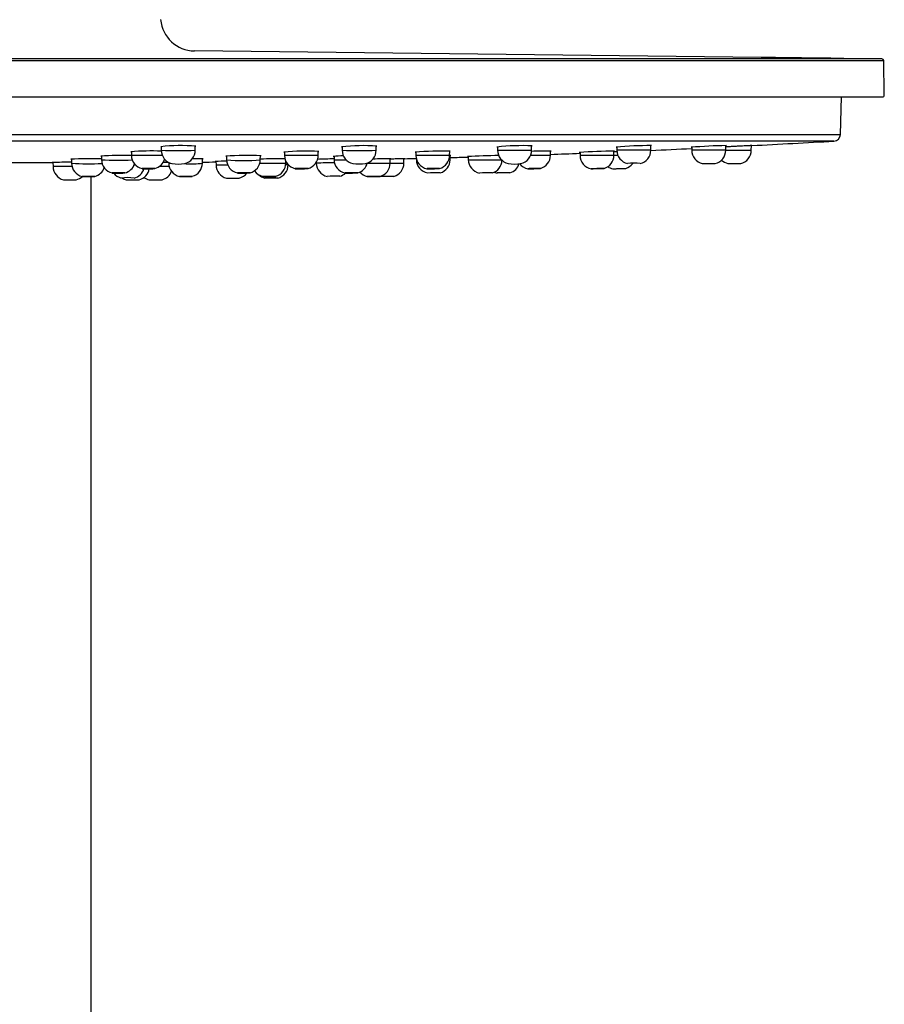
# Model space of a CAD drawing. Units: millimetres. Extents: x -18 to 873, y -18 to 2071.
# Drawn here: x 115 to 216, y 1846 to 1961 of the extents above; entities that cross this region are included whole.
import ezdxf

# ---------------------------------------------------------------- set-up
doc = ezdxf.new("R2010")
doc.units = ezdxf.units.MM
doc.layers.add('Default', color=7, linetype='Continuous')
doc.layers.add('DV1_Default', color=7, linetype='Continuous')

# ---------------------------------------------------------------- blocks, each defined once
blk = doc.blocks.new('SE')
at = {"layer": 'DV1_Default', "color": 7}
for p, q in [((216.07, 1956.5), (6.62, 1956.5)), ((201.98, 1956.67), (135.87, 1957.43)), ((216.07, 1956.5), (211.61, 1956.56)), ((6.42, 1956.31), (216.27, 1956.31)), ((216.34, 1952.27), (216.27, 1956.31)), ((6.55, 1952.07), (216.14, 1952.07)), ((211.22, 1947.7), (211.34, 1952.07)), ((111.35, 1947.7), (211.22, 1947.7)), ((210.47, 1946.92), (111.35, 1946.92)), ((132, 1946.29), (132.01, 1945.85)), ((135.98, 1945.85), (135.98, 1946.34)), ((153.11, 1946.27), (153.11, 1945.85)), ((157.08, 1945.85), (157.09, 1946.37)), ((171.23, 1946.24), (171.23, 1945.85)), ((175.2, 1945.85), (175.21, 1946.38)), ((185.13, 1946.22), (185.14, 1945.85)), ((189.11, 1945.85), (189.11, 1946.39)), ((193.88, 1946.21), (193.88, 1945.85)), ((197.85, 1945.85), (197.86, 1946.4)), ((200.83, 1945.85), (200.84, 1946.39)), ((125.03, 1945.19), (125.04, 1944.75)), ((128.52, 1945.68), (128.53, 1945.25)), ((132.13, 1945.25), (128.53, 1945.25)), ((139.63, 1945.17), (139.63, 1944.75)), ((143.56, 1944.74), (143.57, 1945.23)), ((146.37, 1945.66), (146.38, 1945.25)), ((150.32, 1945.25), (146.38, 1945.25)), ((150.32, 1945.25), (150.32, 1945.74)), ((152.16, 1945.16), (152.16, 1944.75)), ((161.7, 1945.64), (161.7, 1945.25)), ((165.64, 1945.25), (161.7, 1945.25)), ((165.64, 1945.25), (165.65, 1945.75)), ((165.71, 1944.74), (165.71, 1945.25)), ((167.81, 1945.13), (167.82, 1944.75)), ((177.4, 1945.25), (175.08, 1945.25)), ((177.4, 1945.25), (177.41, 1945.76)), ((180.85, 1945.61), (180.85, 1945.25)), ((184.8, 1945.25), (180.85, 1945.25)), ((184.8, 1945.25), (184.8, 1945.76)), ((185.26, 1945.25), (184.8, 1945.25)), ((113.31, 1944.42), (119.38, 1944.42)), ((119.38, 1944.43), (119.39, 1943.95)), ((121.6, 1943.95), (119.39, 1943.95)), ((121.54, 1944.82), (121.55, 1944.35)), ((132.94, 1943.95), (131.77, 1943.95)), ((132.88, 1944.44), (132.88, 1944.35)), ((136.81, 1944.35), (136.81, 1944.85)), ((138.39, 1944.55), (138.4, 1944.14)), ((146.81, 1944.14), (146.53, 1944.14)), ((146.54, 1944.34), (146.55, 1944.55)), ((146.81, 1944.14), (146.81, 1944.17)), ((150.09, 1944.44), (150.09, 1944.35)), ((158.71, 1944.34), (158.71, 1944.86)), ((160.31, 1944.34), (160.31, 1944.86)), ((161.77, 1944.79), (161.77, 1944.75)), ((123.85, 1788.47), (123.85, 1942.8)), ((145.59, 1942.61), (144.09, 1942.61)), ((120.6, 1942.41), (122.1, 1942.41)), ((127.92, 1942.41), (129.42, 1942.41)), ((130.6, 1942.41), (132.1, 1942.41))]:
    blk.add_line(p, q, dxfattribs=at)
for centre, radius, start, end in [((135.92, 1961.43), 4, 185, 269.3419), ((216.07, 1956.3), 0.2, 1, 89.3419), ((216.14, 1952.27), 0.2, 270, 1), ((210.42, 1947.72), 0.8, 273.3032, 358.4998), ((134.26, 1925.71), 20.69, 85.055, 96.4298), ((133.72, 1967.33), 21.14, 265.1757, 265.3438), ((133.72, 1967.33), 21.14, 276.1402, 276.309), ((155.68, 1922.83), 23.56, 86.4404, 96.4274), ((154.52, 1969.41), 23.21, 266.3661, 266.5181), ((154.52, 1969.41), 23.21, 276.3491, 276.5018), ((174.22, 1917.86), 28.53, 87.9037, 96.1512), ((172.21, 1974.82), 28.61, 267.9166, 268.0394), ((172.21, 1974.82), 28.61, 276.0156, 276.1383), ((188.85, 1906.43), 39.96, 89.5388, 95.4263), ((185.39, 1986.18), 39.97, 269.5399, 269.6268), ((185.39, 1986.18), 39.97, 275.3385, 275.4252), ((123.85, 3444.42), 1500, 272.49365, 272.67595), ((199.74, 1866.22), 80.2, 91.302, 94.2349), ((192.02, 2025.84), 79.66, 271.2922, 271.3357), ((192.02, 2025.84), 79.66, 274.2019, 274.2448), ((123.85, 3444.42), 1500, 272.94439, 273.31056), ((127.26, 1914.08), 31.17, 87.6735, 94.2455), ((126.74, 1977.17), 32.05, 266.8069, 266.9502), ((130.76, 1921.42), 24.35, 87.0484, 95.4379), ((130.23, 1970.58), 24.98, 265.9017, 266.0773), ((130.13, 1945.27), 1.6, 180.5, 257.2853), ((134.01, 2013.03), 67.21, 268.2904, 271.6772), ((133.61, 1945.86), 1.6, 180.4998, 256.8526), ((134.38, 1945.86), 1.6, 283.1296, 359.5046), ((142.16, 1909.74), 35.51, 87.6077, 94.2268), ((141.03, 1980.77), 35.64, 267.6196, 267.7483), ((141.03, 1980.77), 35.64, 274.086, 274.2149), ((148.93, 1917.06), 28.7, 87.078, 95.273), ((147.78, 1973.4), 27.8, 266.9456, 267.1025), ((147.98, 1945.27), 1.6, 180.5, 258.0046), ((148.72, 1945.27), 1.6, 285.1244, 359.5), ((147.78, 1973.4), 27.8, 275.2479, 275.4053), ((155.13, 1900.76), 44.48, 92.4235, 93.9391), ((153.12, 1989.8), 44.67, 268.6661, 268.7689), ((155.13, 1996.73), 50.92, 267.7328, 272.203), ((154.71, 1945.86), 1.6, 180.5022, 256.8387), ((155.48, 1945.86), 1.6, 283.1295, 359.5052), ((123.85, 3444.42), 1500, 271.39625, 271.44777), ((164.68, 1911), 34.75, 88.279, 95.0452), ((162.66, 1980.48), 34.88, 268.291, 268.4157), ((165.47, 1882.79), 62.46, 93.4557, 93.4699), ((162.02, 2007.18), 62.05, 269.6943, 269.7095), ((163.3, 1945.27), 1.6, 180.5, 258.6072), ((164.04, 1945.27), 1.6, 285.824, 359.5), ((165.47, 1882.79), 62.46, 89.7066, 89.842), ((162.66, 1980.48), 34.88, 274.9084, 275.0332), ((162.02, 2007.18), 62.05, 273.4088, 273.4822), ((123.85, 3444.42), 1500, 271.59927, 271.67974), ((173.56, 1823.04), 122.22, 91.034, 92.7329), ((166.08, 2064.99), 119.87, 270.791, 270.829), ((172.83, 1945.87), 1.6, 180.5067, 256.8374), ((173.6, 1945.86), 1.6, 283.118, 359.5093), ((177.16, 1897.04), 48.72, 89.6222, 92.3099), ((175.8, 1945.27), 1.6, 286.3731, 359.5), ((123.85, 3444.42), 1500, 272.0462, 272.17797), ((173.71, 1994.14), 48.53, 274.3687, 274.4576), ((186.7, 1847.81), 97.97, 91.0699, 93.4697), ((179.1, 2039.67), 94.08, 271.0203, 271.0663), ((182.45, 1945.27), 1.6, 180.5, 259.3249), ((183.2, 1945.27), 1.6, 286.7257, 359.5), ((179.1, 2039.67), 94.08, 273.4738, 273.5193), ((186.96, 1789.45), 156.41, 89.2126, 90.6676), ((186.74, 1945.87), 1.6, 180.5063, 256.8408), ((187.51, 1945.86), 1.6, 283.1228, 359.5098), ((195.03, 1251.91), 693.94, 89.76738, 90.09532), ((195.48, 1945.87), 1.6, 180.5075, 256.8409), ((196.25, 1945.86), 1.6, 283.1246, 359.512), ((199.23, 1945.86), 1.6, 283.1177, 359.5102), ((121.92, 1718.29), 226.16, 90.0934, 90.6635), ((120.7, 2202.31), 257.88, 269.6887, 269.7078), ((120.99, 1943.96), 1.6, 180.5, 255.8987), ((123.77, 1901.56), 43.3, 88.3209, 93.0549), ((123.24, 1989.48), 44.71, 267.7135, 267.8198), ((123.53, 1972.33), 28.05, 265.9439, 273.1977), ((123.15, 1944.36), 1.6, 180.4981, 256.5197), ((123.87, 1944.36), 1.6, 284.4626, 339.1422), ((127.03, 1972.65), 27.97, 265.9072, 273.2464), ((126.64, 1944.77), 1.6, 180.5011, 256.8679), ((127.37, 1944.76), 1.6, 284.578, 341.5642), ((130.87, 1945.27), 1.6, 284.3344, 343.4045), ((119.61, 4292.34), 2347.93, 270.30828, 270.32364), ((134.88, 1964.14), 19.89, 264.25, 264.8558), ((134.48, 1944.36), 1.6, 180.4992, 256.9601), ((134, 1948.56), 4.32, 259.9595, 279.9357), ((134.88, 1964.14), 19.89, 269.9946, 275.5813), ((135.21, 1944.36), 1.6, 284.9053, 359.5013), ((135.41, 1895.59), 49.27, 88.2743, 89.7499), ((134.28, 1994.46), 49.69, 272.928, 273.0238), ((123.85, 3444.42), 1500, 270.49521, 270.55568), ((142.11, 1800.52), 144.08, 90.9798, 91.5102), ((138.66, 2084.83), 140.29, 269.8576, 269.8922), ((140, 1944.16), 1.6, 180.4991, 255.8916), ((141.64, 1964.18), 19.54, 264.0983, 275.6543), ((141.23, 1944.77), 1.6, 180.501, 257.5886), ((141.96, 1944.76), 1.6, 285.2828, 359.4895), ((145.58, 1883.26), 61.59, 89.2125, 91.8776), ((144.94, 1944.36), 1.6, 285.3037, 359.5006), ((145.21, 1944.16), 1.6, 283.9782, 359.4999), ((151.9, 1888.7), 55.68, 89.6753, 91.8677), ((151.69, 1944.37), 1.6, 180.4983, 257.6319), ((153.78, 1857.77), 87.09, 91.0693, 92.3294), ((153.76, 1944.77), 1.6, 180.5007, 258.1149), ((155.11, 1951.28), 7.01, 263.7564, 276.0388), ((154.49, 1944.75), 1.6, 285.8572, 345.8956), ((160.56, 1773.2), 171.67, 90.5887, 91.2873), ((157.11, 1944.35), 1.6, 285.7693, 359.4994), ((153.08, 2109.67), 164.91, 271.9569, 271.9855), ((158.71, 1944.35), 1.6, 285.8428, 359.5007), ((163.54, 1897.2), 47.59, 92.1128, 92.1266), ((163.37, 1944.77), 1.6, 180.5007, 258.5765), ((164.11, 1944.75), 1.6, 286.2892, 359.4967), ((163.54, 1897.2), 47.59, 87.3895, 87.5771), ((169.42, 1944.77), 1.6, 180.4986, 258.8301), ((170.15, 1944.75), 1.6, 286.5517, 357.7937), ((173.23, 1950.42), 6.17, 262.8648, 276.8388), ((172.21, 1944.75), 1.6, 286.6381, 343.8308), ((175.06, 1945.27), 1.6, 217.1532, 259.052), ((184.98, 1945.27), 1.6, 236.2202, 259.4214), ((185.72, 1945.27), 1.6, 286.8513, 322.9798), ((187.1, 1935.92), 8.42, 84.704, 94.9224), ((198.46, 1945.87), 1.6, 226.4694, 256.8339), ((121.71, 1943.96), 1.6, 284.1156, 313.7379), ((126.64, 1944.77), 1.6, 256.8861, 256.9181), ((127.73, 1944.16), 1.6, 216.7915, 255.9168), ((128.09, 1937.97), 4.69, 80.7925, 99.1845), ((128.31, 1943.96), 1.6, 237.8935, 255.8985), ((128.46, 1944.16), 1.6, 284.0122, 343.2472), ((129.03, 1943.96), 1.6, 284.1155, 350.4506), ((130.99, 1943.96), 1.6, 232.2292, 255.8985), ((131.71, 1943.96), 1.6, 284.1155, 339.5486), ((140.72, 1944.16), 1.6, 283.9883, 323.3906), ((144.22, 1944.37), 1.6, 214.4873, 257.3378), ((144.49, 1944.16), 1.6, 226.2725, 255.8815), ((152.16, 1933.33), 9.51, 85.8943, 94.9435), ((152.41, 1944.36), 1.6, 285.5909, 313.6767), ((156.38, 1944.37), 1.6, 221.3506, 257.8121), ((157.98, 1944.37), 1.6, 254.9173, 257.8715), ((163.9, 1933.43), 9.8, 86.1747, 94.9509), ((170.18, 1913.49), 29.73, 89.1718, 92.063), ((171.48, 1944.77), 1.6, 246.3182, 258.9081), ((172.67, 1875.77), 67.45, 89.9981, 91.2724)]:
    blk.add_arc(centre, radius, start, end, dxfattribs=at)
for points, knots in [([(210.59, 1956.57), (210.39, 1956.57), (210.17, 1956.57), (209.81, 1956.58), (209.69, 1956.58), (209.43, 1956.58), (209.3, 1956.58), (208.88, 1956.59), (208.6, 1956.59), (208, 1956.6), (207.69, 1956.6), (207.06, 1956.61), (206.75, 1956.61), (206.27, 1956.62), (206.12, 1956.62), (205.8, 1956.62), (205.5, 1956.62), (205.2, 1956.63), (204.91, 1956.63), (204.76, 1956.63), (204.34, 1956.64), (204.07, 1956.64), (203.7, 1956.65), (203.58, 1956.65), (203.35, 1956.65), (203.24, 1956.65), (202.93, 1956.66), (202.75, 1956.66), (202.52, 1956.66), (202.45, 1956.66), (202.32, 1956.66), (202.27, 1956.66), (202.12, 1956.67), (202.05, 1956.67), (201.99, 1956.67), (201.98, 1956.67), (201.98, 1956.67)], [0, 0, 0, 0, 0.079265, 0.079265, 0.118898, 0.118898, 0.158531, 0.158531, 0.237796, 0.237796, 0.317061, 0.317061, 0.396327, 0.396327, 0.435959, 0.435959, 0.475592, 0.515225, 0.515225, 0.554857, 0.554857, 0.634123, 0.634123, 0.673755, 0.673755, 0.713388, 0.713388, 0.792653, 0.792653, 0.832286, 0.832286, 0.871919, 0.871919, 0.951184, 0.951184, 1, 1, 1, 1]), ([(211.61, 1956.56), (211.61, 1956.56), (211.61, 1956.56), (211.59, 1956.56), (211.57, 1956.56), (211.51, 1956.56), (211.48, 1956.56), (211.35, 1956.56), (211.24, 1956.56), (210.95, 1956.56), (210.78, 1956.57), (210.59, 1956.57)], [0, 0, 0, 0, 0.11232, 0.11232, 0.260267, 0.260267, 0.408213, 0.408213, 0.704107, 0.704107, 1, 1, 1, 1]), ([(200.9, 1946.4), (200.9, 1946.4), (200.9, 1946.4), (200.89, 1946.4), (200.87, 1946.4), (200.86, 1946.4), (200.83, 1946.39), (200.8, 1946.39), (200.77, 1946.39), (200.73, 1946.39), (200.68, 1946.39), (200.63, 1946.38), (200.57, 1946.38), (200.51, 1946.38), (200.44, 1946.38), (200.37, 1946.37), (200.23, 1946.36), (199.99, 1946.35), (199.66, 1946.34), (199.26, 1946.32), (198.84, 1946.29), (198.41, 1946.27), (198.09, 1946.26), (197.92, 1946.25), (197.85, 1946.25)], [0, 0, 0, 0, 0.023991, 0.048171, 0.072539, 0.097095, 0.12184, 0.146774, 0.171896, 0.197208, 0.222709, 0.248399, 0.274278, 0.300347, 0.326606, 0.353055, 0.379693, 0.469832, 0.569458, 0.647973, 0.759283, 0.868149, 0.947507, 1, 1, 1, 1]), ([(200.9, 1946.4), (200.9, 1946.4), (200.9, 1946.4), (200.89, 1946.4), (200.87, 1946.4), (200.86, 1946.4), (200.84, 1946.4), (200.84, 1946.4)], [0, 0, 0, 0, 0.205321, 0.410161, 0.614984, 0.820255, 1, 1, 1, 1]), ([(171.23, 1945.85), (171.23, 1945.85), (171.23, 1945.85), (171.23, 1945.85), (171.24, 1945.85), (171.3, 1945.85), (171.33, 1945.85), (171.43, 1945.85), (171.49, 1945.85), (171.64, 1945.85), (171.72, 1945.85), (171.9, 1945.85), (172.01, 1945.85), (172.22, 1945.85), (172.34, 1945.85), (172.58, 1945.85), (172.7, 1945.85), (172.96, 1945.85), (173.09, 1945.85), (173.35, 1945.85), (173.48, 1945.85), (173.73, 1945.85), (173.86, 1945.85), (174.1, 1945.85), (174.21, 1945.85), (174.43, 1945.85), (174.53, 1945.85), (174.71, 1945.85), (174.8, 1945.85), (174.94, 1945.85), (175, 1945.85), (175.1, 1945.85), (175.14, 1945.85), (175.19, 1945.85), (175.2, 1945.85), (175.2, 1945.85), (175.2, 1945.85), (175.2, 1945.85)], [0, 0, 0, 0, 0.000026, 0.000026, 0.062506, 0.062506, 0.124985, 0.124985, 0.187464, 0.187464, 0.249943, 0.249943, 0.312422, 0.312422, 0.374901, 0.374901, 0.437381, 0.437381, 0.49986, 0.49986, 0.562339, 0.562339, 0.624818, 0.624818, 0.687297, 0.687297, 0.749777, 0.749777, 0.812256, 0.812256, 0.874735, 0.874735, 0.937214, 0.937214, 0.999693, 0.999693, 1, 1, 1, 1]), ([(185.15, 1945.67), (185.06, 1945.67), (184.94, 1945.66), (184.82, 1945.66), (184.8, 1945.66)], [0, 0, 0, 0, 0.779839, 1, 1, 1, 1]), ([(197.85, 1945.85), (197.93, 1945.85), (198.01, 1945.85), (198.21, 1945.85), (198.33, 1945.85), (198.59, 1945.85), (198.72, 1945.85), (198.98, 1945.85), (199.11, 1945.85), (199.36, 1945.85), (199.49, 1945.85), (199.73, 1945.85), (199.84, 1945.85), (200.06, 1945.85), (200.16, 1945.85), (200.34, 1945.85), (200.43, 1945.85), (200.57, 1945.85), (200.63, 1945.85), (200.73, 1945.85), (200.77, 1945.85), (200.82, 1945.85), (200.83, 1945.85), (200.83, 1945.85)], [0, 0, 0, 0, 0.06311, 0.06311, 0.156799, 0.156799, 0.250488, 0.250488, 0.344177, 0.344177, 0.437866, 0.437866, 0.531555, 0.531555, 0.625244, 0.625244, 0.718933, 0.718933, 0.812622, 0.812622, 0.906311, 0.906311, 1, 1, 1, 1]), ([(130.15, 1943.73), (130.19, 1943.73), (130.23, 1943.73), (130.33, 1943.73), (130.38, 1943.73), (130.52, 1943.74), (130.62, 1943.74), (130.81, 1943.74), (130.9, 1943.74), (131.02, 1943.73), (131.05, 1943.73), (131.12, 1943.73), (131.15, 1943.73), (131.2, 1943.73), (131.22, 1943.73), (131.25, 1943.73), (131.26, 1943.72), (131.27, 1943.72), (131.27, 1943.72), (131.27, 1943.72), (131.26, 1943.72), (131.23, 1943.71), (131.22, 1943.71), (131.17, 1943.71), (131.15, 1943.71), (131.06, 1943.7), (130.98, 1943.7), (130.81, 1943.7), (130.72, 1943.7), (130.57, 1943.7), (130.52, 1943.7), (130.42, 1943.7), (130.37, 1943.69), (130.28, 1943.69), (130.23, 1943.7), (130.15, 1943.7), (130.1, 1943.7), (129.99, 1943.7), (129.92, 1943.7), (129.85, 1943.7), (129.83, 1943.7), (129.8, 1943.7), (129.78, 1943.71), (129.76, 1943.71), (129.77, 1943.71), (129.82, 1943.72), (129.87, 1943.72), (129.96, 1943.72), (129.99, 1943.73), (130.06, 1943.73), (130.1, 1943.73), (130.15, 1943.73)], [0, 0, 0, 0, 0.03125, 0.03125, 0.0625, 0.0625, 0.125, 0.125, 0.1875, 0.1875, 0.21875, 0.21875, 0.25, 0.25, 0.28125, 0.28125, 0.3125, 0.3125, 0.34375, 0.34375, 0.375, 0.375, 0.40625, 0.40625, 0.4375, 0.4375, 0.5, 0.5, 0.5625, 0.5625, 0.59375, 0.59375, 0.625, 0.625, 0.65625, 0.65625, 0.6875, 0.6875, 0.75, 0.75, 0.78125, 0.78125, 0.8125, 0.8125, 0.875, 0.875, 0.9375, 0.9375, 0.96875, 0.96875, 1, 1, 1, 1]), ([(138.4, 1944.14), (138.4, 1944.14), (138.41, 1944.14), (138.46, 1944.14), (138.5, 1944.14), (138.59, 1944.14), (138.65, 1944.14), (138.8, 1944.14), (138.88, 1944.14), (139.06, 1944.14), (139.16, 1944.14), (139.37, 1944.14), (139.49, 1944.14), (139.65, 1944.14), (139.7, 1944.14), (139.76, 1944.14)], [0, 0, 0, 0, 0.155222, 0.155222, 0.311203, 0.311203, 0.467184, 0.467184, 0.623164, 0.623164, 0.779145, 0.779145, 0.935126, 0.935126, 1, 1, 1, 1]), ([(143.51, 1944.35), (143.52, 1944.35), (143.52, 1944.35), (143.64, 1944.35), (143.75, 1944.35), (143.99, 1944.35), (144.11, 1944.34), (144.37, 1944.34), (144.5, 1944.34), (144.75, 1944.34), (144.88, 1944.34), (145.13, 1944.34), (145.25, 1944.34), (145.49, 1944.34), (145.6, 1944.34), (145.81, 1944.34), (145.91, 1944.34), (146.09, 1944.34), (146.17, 1944.34), (146.31, 1944.34), (146.36, 1944.34), (146.46, 1944.34), (146.49, 1944.34), (146.53, 1944.34), (146.54, 1944.34), (146.54, 1944.34)], [0, 0, 0, 0, 0.004944, 0.004944, 0.096381, 0.096381, 0.187818, 0.187818, 0.279255, 0.279255, 0.370692, 0.370692, 0.462129, 0.462129, 0.553566, 0.553566, 0.645003, 0.645003, 0.73644, 0.73644, 0.827877, 0.827877, 0.919314, 0.919314, 1, 1, 1, 1]), ([(148.19, 1943.73), (148.24, 1943.73), (148.29, 1943.73), (148.39, 1943.73), (148.44, 1943.73), (148.58, 1943.74), (148.68, 1943.74), (148.85, 1943.74), (148.92, 1943.74), (149.01, 1943.73), (149.04, 1943.73), (149.08, 1943.73), (149.1, 1943.73), (149.13, 1943.73), (149.13, 1943.73), (149.14, 1943.73), (149.14, 1943.72), (149.13, 1943.72), (149.11, 1943.72), (149.08, 1943.72), (149.06, 1943.72), (149.01, 1943.71), (148.99, 1943.71), (148.92, 1943.71), (148.88, 1943.71), (148.77, 1943.7), (148.68, 1943.7), (148.49, 1943.7), (148.39, 1943.7), (148.24, 1943.7), (148.19, 1943.7), (148.1, 1943.7), (148.06, 1943.69), (147.97, 1943.69), (147.93, 1943.7), (147.86, 1943.7), (147.82, 1943.7), (147.73, 1943.7), (147.69, 1943.7), (147.65, 1943.7), (147.64, 1943.7), (147.64, 1943.7), (147.64, 1943.71), (147.66, 1943.71), (147.69, 1943.71), (147.79, 1943.72), (147.85, 1943.72), (147.97, 1943.72), (148.01, 1943.73), (148.1, 1943.73), (148.15, 1943.73), (148.19, 1943.73)], [0, 0, 0, 0, 0.03125, 0.03125, 0.0625, 0.0625, 0.125, 0.125, 0.1875, 0.1875, 0.21875, 0.21875, 0.25, 0.25, 0.28125, 0.28125, 0.3125, 0.3125, 0.34375, 0.34375, 0.375, 0.375, 0.40625, 0.40625, 0.4375, 0.4375, 0.5, 0.5, 0.5625, 0.5625, 0.59375, 0.59375, 0.625, 0.625, 0.65625, 0.65625, 0.6875, 0.6875, 0.75, 0.75, 0.78125, 0.78125, 0.8125, 0.8125, 0.875, 0.875, 0.9375, 0.9375, 0.96875, 0.96875, 1, 1, 1, 1]), ([(152.16, 1944.75), (152.16, 1944.75), (152.18, 1944.75), (152.23, 1944.75), (152.27, 1944.75), (152.38, 1944.75), (152.44, 1944.75), (152.59, 1944.75), (152.67, 1944.75), (152.86, 1944.75), (152.96, 1944.75), (153.17, 1944.75), (153.29, 1944.75), (153.46, 1944.75), (153.51, 1944.74), (153.57, 1944.74)], [0, 0, 0, 0, 0.155328, 0.155328, 0.310656, 0.310656, 0.465983, 0.465983, 0.621311, 0.621311, 0.776639, 0.776639, 0.931967, 0.931967, 1, 1, 1, 1]), ([(156.04, 1944.35), (156.15, 1944.35), (156.26, 1944.35), (156.5, 1944.35), (156.63, 1944.35), (156.89, 1944.35), (157.02, 1944.35), (157.27, 1944.35), (157.39, 1944.34), (157.63, 1944.34), (157.74, 1944.34), (157.95, 1944.34), (158.05, 1944.34), (158.23, 1944.34), (158.31, 1944.34), (158.45, 1944.34), (158.52, 1944.34), (158.61, 1944.34), (158.65, 1944.34), (158.7, 1944.34), (158.71, 1944.34), (158.71, 1944.34)], [0, 0, 0, 0, 0.091391, 0.091391, 0.192738, 0.192738, 0.294085, 0.294085, 0.395431, 0.395431, 0.496778, 0.496778, 0.598125, 0.598125, 0.699472, 0.699472, 0.800818, 0.800818, 0.902165, 0.902165, 1, 1, 1, 1]), ([(160.4, 1944.86), (160.4, 1944.86), (160.4, 1944.86), (160.39, 1944.86), (160.37, 1944.86), (160.36, 1944.86), (160.33, 1944.86), (160.3, 1944.86), (160.27, 1944.86), (160.23, 1944.86), (160.18, 1944.86), (160.13, 1944.86), (160.07, 1944.86), (160.01, 1944.85), (159.94, 1944.85), (159.87, 1944.85), (159.73, 1944.85), (159.49, 1944.84), (159.15, 1944.83), (158.88, 1944.83), (158.74, 1944.82), (158.71, 1944.82)], [0, 0, 0, 0, 0.035846, 0.071984, 0.108413, 0.145133, 0.182144, 0.219447, 0.257042, 0.294928, 0.333106, 0.371575, 0.410336, 0.449389, 0.488733, 0.52837, 0.568298, 0.702845, 0.852106, 0.967094, 1, 1, 1, 1]), ([(158.71, 1944.35), (158.72, 1944.35), (158.72, 1944.35), (158.86, 1944.35), (158.98, 1944.35), (159.22, 1944.35), (159.33, 1944.35), (159.54, 1944.34), (159.64, 1944.34), (159.83, 1944.34), (159.91, 1944.34), (160.05, 1944.34), (160.11, 1944.34), (160.21, 1944.34), (160.25, 1944.34), (160.3, 1944.34), (160.31, 1944.34), (160.31, 1944.34)], [0, 0, 0, 0, 0.007905, 0.007905, 0.149633, 0.149633, 0.291361, 0.291361, 0.433089, 0.433089, 0.574817, 0.574817, 0.716544, 0.716544, 0.858272, 0.858272, 1, 1, 1, 1]), ([(163.73, 1943.73), (163.78, 1943.73), (163.83, 1943.73), (163.93, 1943.73), (163.98, 1943.73), (164.11, 1943.74), (164.19, 1943.74), (164.33, 1943.74), (164.39, 1943.74), (164.44, 1943.73), (164.46, 1943.73), (164.48, 1943.73), (164.48, 1943.73), (164.48, 1943.73), (164.48, 1943.73), (164.46, 1943.73), (164.44, 1943.72), (164.41, 1943.72), (164.38, 1943.72), (164.33, 1943.72), (164.3, 1943.72), (164.23, 1943.71), (164.19, 1943.71), (164.11, 1943.71), (164.06, 1943.71), (163.93, 1943.7), (163.83, 1943.7), (163.63, 1943.7), (163.54, 1943.7), (163.4, 1943.7), (163.36, 1943.7), (163.27, 1943.7), (163.24, 1943.69), (163.17, 1943.69), (163.14, 1943.7), (163.08, 1943.7), (163.06, 1943.7), (163, 1943.7), (162.98, 1943.7), (162.98, 1943.7), (162.99, 1943.7), (163.01, 1943.7), (163.02, 1943.71), (163.08, 1943.71), (163.13, 1943.71), (163.27, 1943.72), (163.35, 1943.72), (163.49, 1943.72), (163.54, 1943.73), (163.63, 1943.73), (163.68, 1943.73), (163.73, 1943.73)], [0, 0, 0, 0, 0.03125, 0.03125, 0.0625, 0.0625, 0.125, 0.125, 0.1875, 0.1875, 0.21875, 0.21875, 0.25, 0.25, 0.28125, 0.28125, 0.3125, 0.3125, 0.34375, 0.34375, 0.375, 0.375, 0.40625, 0.40625, 0.4375, 0.4375, 0.5, 0.5, 0.5625, 0.5625, 0.59375, 0.59375, 0.625, 0.625, 0.65625, 0.65625, 0.6875, 0.6875, 0.75, 0.75, 0.78125, 0.78125, 0.8125, 0.8125, 0.875, 0.875, 0.9375, 0.9375, 0.96875, 0.96875, 1, 1, 1, 1]), ([(167.82, 1944.75), (167.82, 1944.75), (167.83, 1944.75), (167.88, 1944.75), (167.92, 1944.75), (168.02, 1944.75), (168.08, 1944.75), (168.22, 1944.75), (168.31, 1944.75), (168.49, 1944.75), (168.59, 1944.75), (168.8, 1944.75), (168.92, 1944.75), (169.16, 1944.75), (169.28, 1944.75), (169.53, 1944.75), (169.66, 1944.75), (169.92, 1944.75), (170.05, 1944.75), (170.3, 1944.74), (170.42, 1944.74), (170.66, 1944.74), (170.78, 1944.74), (170.99, 1944.74), (171.09, 1944.74), (171.27, 1944.74), (171.35, 1944.74), (171.49, 1944.73), (171.56, 1944.73), (171.65, 1944.73), (171.68, 1944.73), (171.7, 1944.73)], [0, 0, 0, 0, 0.0673841, 0.0673841, 0.1347683, 0.1347683, 0.2021524, 0.2021524, 0.2695366, 0.2695366, 0.3369207, 0.3369207, 0.4043048, 0.4043048, 0.471689, 0.471689, 0.5390731, 0.5390731, 0.6064573, 0.6064573, 0.6738414, 0.6738414, 0.7412256, 0.7412256, 0.8086097, 0.8086097, 0.8759938, 0.8759938, 0.943378, 0.943378, 1, 1, 1, 1]), ([(175.7, 1943.73), (175.75, 1943.73), (175.79, 1943.73), (175.88, 1943.73), (175.92, 1943.73), (176.04, 1943.74), (176.11, 1943.74), (176.2, 1943.74), (176.24, 1943.74), (176.26, 1943.73), (176.26, 1943.73), (176.25, 1943.73), (176.24, 1943.73), (176.22, 1943.73), (176.2, 1943.73), (176.16, 1943.73), (176.13, 1943.72), (176.07, 1943.72), (176.04, 1943.72), (175.96, 1943.72), (175.92, 1943.72), (175.84, 1943.71), (175.79, 1943.71), (175.7, 1943.71), (175.65, 1943.71), (175.51, 1943.7), (175.41, 1943.7), (175.22, 1943.7), (175.13, 1943.7), (175.01, 1943.7), (174.97, 1943.7), (174.91, 1943.7), (174.88, 1943.69), (174.83, 1943.69), (174.81, 1943.7), (174.78, 1943.7), (174.77, 1943.7), (174.75, 1943.7), (174.76, 1943.7), (174.79, 1943.7), (174.81, 1943.7), (174.85, 1943.7), (174.88, 1943.71), (174.97, 1943.71), (175.05, 1943.71), (175.22, 1943.72), (175.31, 1943.72), (175.46, 1943.72), (175.51, 1943.73), (175.6, 1943.73), (175.65, 1943.73), (175.7, 1943.73)], [0, 0, 0, 0, 0.03125, 0.03125, 0.0625, 0.0625, 0.125, 0.125, 0.1875, 0.1875, 0.21875, 0.21875, 0.25, 0.25, 0.28125, 0.28125, 0.3125, 0.3125, 0.34375, 0.34375, 0.375, 0.375, 0.40625, 0.40625, 0.4375, 0.4375, 0.5, 0.5, 0.5625, 0.5625, 0.59375, 0.59375, 0.625, 0.625, 0.65625, 0.65625, 0.6875, 0.6875, 0.75, 0.75, 0.78125, 0.78125, 0.8125, 0.8125, 0.875, 0.875, 0.9375, 0.9375, 0.96875, 0.96875, 1, 1, 1, 1]), ([(183.66, 1943.74), (183.65, 1943.74), (183.65, 1943.73), (183.64, 1943.73), (183.63, 1943.73), (183.6, 1943.73), (183.58, 1943.73), (183.53, 1943.73), (183.5, 1943.73), (183.44, 1943.73), (183.4, 1943.72), (183.32, 1943.72), (183.28, 1943.72), (183.19, 1943.72), (183.15, 1943.72), (183.05, 1943.71), (183.01, 1943.71), (182.91, 1943.71), (182.86, 1943.71), (182.71, 1943.7), (182.62, 1943.7), (182.45, 1943.7), (182.37, 1943.7), (182.28, 1943.7), (182.26, 1943.7), (182.21, 1943.7), (182.2, 1943.69), (182.17, 1943.69), (182.16, 1943.7), (182.16, 1943.7), (182.16, 1943.7), (182.16, 1943.7)], [0, 0, 0, 0, 0.024056, 0.024056, 0.088327, 0.088327, 0.152598, 0.152598, 0.216869, 0.216869, 0.28114, 0.28114, 0.345411, 0.345411, 0.409682, 0.409682, 0.473953, 0.473953, 0.538225, 0.538225, 0.666767, 0.666767, 0.795309, 0.795309, 0.85958, 0.85958, 0.923851, 0.923851, 0.988122, 0.988122, 1, 1, 1, 1]), ([(182.16, 1943.7), (182.16, 1943.7), (182.16, 1943.7), (182.18, 1943.7), (182.21, 1943.7), (182.28, 1943.7), (182.31, 1943.7), (182.38, 1943.7), (182.41, 1943.71), (182.53, 1943.71), (182.62, 1943.71), (182.81, 1943.72), (182.91, 1943.72), (183.05, 1943.72), (183.1, 1943.73), (183.19, 1943.73), (183.24, 1943.73), (183.28, 1943.73)], [0, 0, 0, 0, 0.062359, 0.062359, 0.249887, 0.249887, 0.343651, 0.343651, 0.437415, 0.437415, 0.624943, 0.624943, 0.812472, 0.812472, 0.906236, 0.906236, 1, 1, 1, 1]), ([(183.28, 1943.73), (183.33, 1943.73), (183.36, 1943.73), (183.44, 1943.73), (183.47, 1943.73), (183.56, 1943.74), (183.61, 1943.74), (183.65, 1943.74), (183.66, 1943.74), (183.66, 1943.74)], [0, 0, 0, 0, 0.187605, 0.187605, 0.37521, 0.37521, 0.750421, 0.750421, 1, 1, 1, 1]), ([(184.68, 1943.69), (184.68, 1943.69), (184.69, 1943.7), (184.71, 1943.7), (184.72, 1943.7), (184.78, 1943.7), (184.83, 1943.7), (184.94, 1943.7), (184.97, 1943.7), (185.06, 1943.7), (185.1, 1943.71), (185.23, 1943.71), (185.33, 1943.71), (185.53, 1943.72), (185.63, 1943.72), (185.76, 1943.72), (185.81, 1943.73), (185.89, 1943.73), (185.93, 1943.73), (185.96, 1943.73)], [0, 0, 0, 0, 0.0831548, 0.0831548, 0.1665043, 0.1665043, 0.3332035, 0.3332035, 0.416553, 0.416553, 0.4999026, 0.4999026, 0.6666017, 0.6666017, 0.8333009, 0.8333009, 0.9166504, 0.9166504, 1, 1, 1, 1]), ([(185.96, 1943.73), (186, 1943.73), (186.03, 1943.73), (186.08, 1943.73), (186.11, 1943.73), (186.16, 1943.74), (186.18, 1943.74), (186.18, 1943.74)], [0, 0, 0, 0, 0.250235, 0.250235, 0.50047, 0.50047, 1, 1, 1, 1]), ([(195.11, 1944.31), (195.11, 1944.31), (195.11, 1944.31), (195.12, 1944.31), (195.12, 1944.31), (195.14, 1944.31), (195.16, 1944.31), (195.22, 1944.31), (195.28, 1944.31), (195.42, 1944.31), (195.5, 1944.31), (195.64, 1944.31), (195.69, 1944.31), (195.79, 1944.31), (195.83, 1944.31), (195.93, 1944.3), (195.98, 1944.3), (196.08, 1944.3), (196.12, 1944.3), (196.26, 1944.3), (196.34, 1944.3), (196.44, 1944.3), (196.47, 1944.3), (196.52, 1944.3), (196.55, 1944.3), (196.6, 1944.3), (196.61, 1944.3), (196.61, 1944.3)], [0, 0, 0, 0, 0.007835, 0.007835, 0.070529, 0.070529, 0.133223, 0.133223, 0.258611, 0.258611, 0.383999, 0.383999, 0.446693, 0.446693, 0.509387, 0.509387, 0.572081, 0.572081, 0.634775, 0.634775, 0.760163, 0.760163, 0.822858, 0.822858, 0.885552, 0.885552, 1, 1, 1, 1]), ([(198.1, 1944.31), (198.1, 1944.31), (198.1, 1944.31), (198.1, 1944.31), (198.11, 1944.31), (198.14, 1944.31), (198.16, 1944.31), (198.2, 1944.31), (198.23, 1944.31), (198.32, 1944.31), (198.4, 1944.31), (198.57, 1944.31), (198.67, 1944.31), (198.82, 1944.31), (198.87, 1944.31), (198.96, 1944.31), (199.01, 1944.31), (199.11, 1944.3), (199.15, 1944.3), (199.24, 1944.3), (199.28, 1944.3), (199.39, 1944.3), (199.46, 1944.3), (199.53, 1944.3), (199.55, 1944.3), (199.58, 1944.3), (199.59, 1944.3), (199.59, 1944.3), (199.6, 1944.3), (199.6, 1944.3)], [0, 0, 0, 0, 0.029147, 0.029147, 0.091661, 0.091661, 0.154176, 0.154176, 0.21669, 0.21669, 0.341719, 0.341719, 0.466748, 0.466748, 0.529263, 0.529263, 0.591777, 0.591777, 0.654292, 0.654292, 0.716806, 0.716806, 0.841835, 0.841835, 0.904349, 0.904349, 0.966864, 0.966864, 1, 1, 1, 1]), ([(124.27, 1942.81), (124.27, 1942.81), (124.27, 1942.81), (124.27, 1942.81), (124.27, 1942.81), (124.24, 1942.81), (124.2, 1942.81), (124.09, 1942.81), (124.02, 1942.81), (123.89, 1942.81), (123.85, 1942.81), (123.76, 1942.81), (123.71, 1942.81), (123.62, 1942.81), (123.57, 1942.81), (123.47, 1942.81), (123.42, 1942.81), (123.27, 1942.81), (123.18, 1942.81), (123.06, 1942.81), (123.02, 1942.81), (122.95, 1942.81), (122.92, 1942.81), (122.84, 1942.81), (122.81, 1942.81), (122.78, 1942.81), (122.77, 1942.81), (122.77, 1942.81)], [0, 0, 0, 0, 0.002819, 0.002819, 0.065311, 0.065311, 0.190296, 0.190296, 0.315281, 0.315281, 0.377773, 0.377773, 0.440266, 0.440266, 0.502758, 0.502758, 0.565251, 0.565251, 0.690235, 0.690235, 0.752728, 0.752728, 0.81522, 0.81522, 0.940205, 0.940205, 1, 1, 1, 1]), ([(122.79, 1942.81), (122.8, 1942.81), (122.81, 1942.81), (122.85, 1942.8), (122.88, 1942.8), (122.93, 1942.8), (122.96, 1942.8), (123.03, 1942.8), (123.07, 1942.8), (123.2, 1942.8), (123.29, 1942.8), (123.48, 1942.8), (123.58, 1942.8), (123.72, 1942.8), (123.77, 1942.8), (123.86, 1942.8), (123.91, 1942.8), (123.99, 1942.81), (124.03, 1942.81), (124.09, 1942.81), (124.12, 1942.81), (124.21, 1942.81), (124.24, 1942.81), (124.27, 1942.81), (124.27, 1942.81), (124.27, 1942.81)], [0, 0, 0, 0, 0.067529, 0.067529, 0.135057, 0.135057, 0.202586, 0.202586, 0.270114, 0.270114, 0.405172, 0.405172, 0.540229, 0.540229, 0.607757, 0.607757, 0.675286, 0.675286, 0.742814, 0.742814, 0.810343, 0.810343, 0.9454, 0.9454, 1, 1, 1, 1]), ([(127.77, 1943.21), (127.77, 1943.21), (127.77, 1943.21), (127.77, 1943.21), (127.76, 1943.21), (127.73, 1943.21), (127.68, 1943.21), (127.57, 1943.21), (127.49, 1943.21), (127.37, 1943.21), (127.32, 1943.21), (127.23, 1943.21), (127.18, 1943.21), (127.08, 1943.21), (127.03, 1943.21), (126.94, 1943.21), (126.89, 1943.21), (126.74, 1943.21), (126.65, 1943.21), (126.54, 1943.21), (126.5, 1943.21), (126.43, 1943.21), (126.41, 1943.21), (126.33, 1943.21), (126.3, 1943.21), (126.27, 1943.21), (126.27, 1943.21), (126.3, 1943.2)], [0, 0, 0, 0, 0.01531, 0.01531, 0.073233, 0.073233, 0.189079, 0.189079, 0.304925, 0.304925, 0.362848, 0.362848, 0.420771, 0.420771, 0.478694, 0.478694, 0.536617, 0.536617, 0.652463, 0.652463, 0.710385, 0.710385, 0.768308, 0.768308, 0.884154, 0.884154, 1, 1, 1, 1]), ([(126.3, 1943.2), (126.31, 1943.2), (126.33, 1943.2), (126.37, 1943.2), (126.39, 1943.2), (126.45, 1943.2), (126.49, 1943.2), (126.56, 1943.2), (126.6, 1943.2), (126.73, 1943.2), (126.82, 1943.2), (127.01, 1943.2), (127.11, 1943.2), (127.26, 1943.2), (127.3, 1943.2), (127.39, 1943.2), (127.43, 1943.2), (127.51, 1943.2), (127.55, 1943.2), (127.61, 1943.21), (127.64, 1943.21), (127.72, 1943.21), (127.75, 1943.21), (127.77, 1943.21), (127.77, 1943.21), (127.77, 1943.21)], [0, 0, 0, 0, 0.068706, 0.068706, 0.137412, 0.137412, 0.206118, 0.206118, 0.274824, 0.274824, 0.412236, 0.412236, 0.549648, 0.549648, 0.618355, 0.618355, 0.687061, 0.687061, 0.755767, 0.755767, 0.824473, 0.824473, 0.961885, 0.961885, 1, 1, 1, 1]), ([(135.62, 1942.81), (135.62, 1942.81), (135.62, 1942.81), (135.59, 1942.81), (135.55, 1942.81), (135.45, 1942.81), (135.38, 1942.81), (135.25, 1942.81), (135.21, 1942.81), (135.12, 1942.81), (135.07, 1942.81), (134.98, 1942.81), (134.93, 1942.81), (134.83, 1942.81), (134.78, 1942.81), (134.64, 1942.81), (134.54, 1942.81), (134.42, 1942.81), (134.38, 1942.81), (134.31, 1942.81), (134.28, 1942.81), (134.2, 1942.81), (134.16, 1942.81), (134.13, 1942.81), (134.12, 1942.81), (134.12, 1942.81)], [0, 0, 0, 0, 0.059246, 0.059246, 0.184234, 0.184234, 0.309223, 0.309223, 0.371717, 0.371717, 0.434211, 0.434211, 0.496706, 0.496706, 0.5592, 0.5592, 0.684189, 0.684189, 0.746683, 0.746683, 0.809177, 0.809177, 0.934166, 0.934166, 1, 1, 1, 1]), ([(134.13, 1942.81), (134.14, 1942.8), (134.16, 1942.8), (134.19, 1942.8), (134.22, 1942.8), (134.27, 1942.8), (134.3, 1942.8), (134.37, 1942.8), (134.41, 1942.8), (134.53, 1942.8), (134.62, 1942.8), (134.81, 1942.8), (134.91, 1942.8), (135.06, 1942.8), (135.11, 1942.8), (135.2, 1942.81), (135.24, 1942.81), (135.32, 1942.81), (135.36, 1942.81), (135.43, 1942.81), (135.46, 1942.81), (135.55, 1942.81), (135.59, 1942.81), (135.62, 1942.81), (135.62, 1942.81), (135.62, 1942.81)], [0, 0, 0, 0, 0.0669287, 0.0669287, 0.1338575, 0.1338575, 0.2007862, 0.2007862, 0.2677149, 0.2677149, 0.4015724, 0.4015724, 0.5354299, 0.5354299, 0.6023586, 0.6023586, 0.6692873, 0.6692873, 0.736216, 0.736216, 0.8031448, 0.8031448, 0.9370022, 0.9370022, 1, 1, 1, 1]), ([(139.61, 1942.61), (139.61, 1942.61), (139.61, 1942.61), (139.61, 1942.61), (139.62, 1942.61), (139.65, 1942.61), (139.67, 1942.61), (139.72, 1942.61), (139.74, 1942.61), (139.84, 1942.61), (139.91, 1942.61), (140.09, 1942.61), (140.18, 1942.61), (140.33, 1942.61), (140.38, 1942.61), (140.47, 1942.61), (140.52, 1942.61), (140.62, 1942.61), (140.66, 1942.61), (140.75, 1942.61), (140.79, 1942.61), (140.91, 1942.61), (140.97, 1942.61), (141.04, 1942.61), (141.06, 1942.61), (141.09, 1942.61), (141.1, 1942.61), (141.11, 1942.61), (141.11, 1942.61), (141.11, 1942.61)], [0, 0, 0, 0, 0.029368, 0.029368, 0.091906, 0.091906, 0.154445, 0.154445, 0.216983, 0.216983, 0.34206, 0.34206, 0.467136, 0.467136, 0.529675, 0.529675, 0.592213, 0.592213, 0.654752, 0.654752, 0.71729, 0.71729, 0.842367, 0.842367, 0.904905, 0.904905, 0.967444, 0.967444, 1, 1, 1, 1]), ([(142.38, 1943.21), (142.38, 1943.21), (142.38, 1943.21), (142.38, 1943.21), (142.38, 1943.21), (142.35, 1943.21), (142.31, 1943.21), (142.19, 1943.21), (142.12, 1943.21), (142, 1943.21), (141.95, 1943.21), (141.86, 1943.21), (141.81, 1943.21), (141.72, 1943.21), (141.67, 1943.21), (141.57, 1943.21), (141.52, 1943.21), (141.38, 1943.21), (141.29, 1943.21), (141.17, 1943.21), (141.13, 1943.21), (141.06, 1943.21), (141.03, 1943.21), (140.95, 1943.21), (140.91, 1943.21), (140.88, 1943.21), (140.88, 1943.2), (140.9, 1943.2)], [0, 0, 0, 0, 0.005642, 0.005642, 0.064134, 0.064134, 0.181117, 0.181117, 0.2981, 0.2981, 0.356592, 0.356592, 0.415084, 0.415084, 0.473575, 0.473575, 0.532067, 0.532067, 0.64905, 0.64905, 0.707542, 0.707542, 0.766033, 0.766033, 0.883017, 0.883017, 1, 1, 1, 1]), ([(140.9, 1943.2), (140.91, 1943.2), (140.93, 1943.2), (140.97, 1943.2), (140.99, 1943.2), (141.05, 1943.2), (141.08, 1943.2), (141.15, 1943.2), (141.19, 1943.2), (141.31, 1943.2), (141.41, 1943.2), (141.6, 1943.2), (141.7, 1943.2), (141.84, 1943.2), (141.89, 1943.2), (141.98, 1943.2), (142.02, 1943.2), (142.1, 1943.21), (142.14, 1943.21), (142.21, 1943.21), (142.24, 1943.21), (142.32, 1943.21), (142.35, 1943.21), (142.38, 1943.21), (142.38, 1943.21), (142.38, 1943.21)], [0, 0, 0, 0, 0.067553, 0.067553, 0.135105, 0.135105, 0.202658, 0.202658, 0.270211, 0.270211, 0.405316, 0.405316, 0.540422, 0.540422, 0.607974, 0.607974, 0.675527, 0.675527, 0.74308, 0.74308, 0.810632, 0.810632, 0.945738, 0.945738, 1, 1, 1, 1]), ([(145.37, 1942.81), (145.37, 1942.81), (145.36, 1942.81), (145.34, 1942.81), (145.3, 1942.81), (145.2, 1942.81), (145.13, 1942.81), (145.01, 1942.81), (144.97, 1942.81), (144.88, 1942.81), (144.83, 1942.81), (144.74, 1942.81), (144.69, 1942.81), (144.59, 1942.81), (144.54, 1942.81), (144.4, 1942.81), (144.3, 1942.81), (144.18, 1942.81), (144.14, 1942.81), (144.07, 1942.81), (144.03, 1942.81), (143.95, 1942.81), (143.91, 1942.81), (143.87, 1942.81), (143.87, 1942.81), (143.87, 1942.8)], [0, 0, 0, 0, 0.052407, 0.052407, 0.177397, 0.177397, 0.302387, 0.302387, 0.364882, 0.364882, 0.427377, 0.427377, 0.489872, 0.489872, 0.552367, 0.552367, 0.677357, 0.677357, 0.739852, 0.739852, 0.802346, 0.802346, 0.927336, 0.927336, 1, 1, 1, 1]), ([(143.88, 1942.8), (143.88, 1942.8), (143.9, 1942.8), (143.93, 1942.8), (143.95, 1942.8), (144.01, 1942.8), (144.04, 1942.8), (144.1, 1942.8), (144.14, 1942.8), (144.26, 1942.8), (144.35, 1942.8), (144.54, 1942.8), (144.64, 1942.8), (144.79, 1942.81), (144.84, 1942.81), (144.93, 1942.81), (144.97, 1942.81), (145.05, 1942.81), (145.09, 1942.81), (145.17, 1942.81), (145.2, 1942.81), (145.28, 1942.81), (145.32, 1942.81), (145.36, 1942.81), (145.36, 1942.81), (145.37, 1942.81), (145.37, 1942.81), (145.37, 1942.81)], [0, 0, 0, 0, 0.066283, 0.066283, 0.132566, 0.132566, 0.19885, 0.19885, 0.265133, 0.265133, 0.397699, 0.397699, 0.530266, 0.530266, 0.596549, 0.596549, 0.662832, 0.662832, 0.729115, 0.729115, 0.795398, 0.795398, 0.927965, 0.927965, 0.994248, 0.994248, 1, 1, 1, 1]), ([(154.93, 1943.21), (154.93, 1943.21), (154.93, 1943.21), (154.9, 1943.21), (154.86, 1943.21), (154.76, 1943.21), (154.69, 1943.21), (154.56, 1943.21), (154.52, 1943.21), (154.43, 1943.21), (154.38, 1943.21), (154.29, 1943.21), (154.24, 1943.21), (154.14, 1943.21), (154.09, 1943.21), (153.95, 1943.21), (153.85, 1943.21), (153.73, 1943.21), (153.69, 1943.21), (153.62, 1943.21), (153.59, 1943.21), (153.51, 1943.21), (153.47, 1943.21), (153.43, 1943.2), (153.42, 1943.2), (153.44, 1943.2)], [0, 0, 0, 0, 0.054778, 0.054778, 0.172931, 0.172931, 0.291084, 0.291084, 0.35016, 0.35016, 0.409236, 0.409236, 0.468313, 0.468313, 0.527389, 0.527389, 0.645542, 0.645542, 0.704618, 0.704618, 0.763695, 0.763695, 0.881847, 0.881847, 1, 1, 1, 1]), ([(153.44, 1943.2), (153.45, 1943.2), (153.46, 1943.2), (153.5, 1943.2), (153.52, 1943.2), (153.58, 1943.2), (153.61, 1943.2), (153.68, 1943.2), (153.71, 1943.2), (153.84, 1943.2), (153.93, 1943.2), (154.12, 1943.2), (154.22, 1943.2), (154.36, 1943.2), (154.41, 1943.21), (154.5, 1943.21), (154.55, 1943.21), (154.63, 1943.21), (154.67, 1943.21), (154.74, 1943.21), (154.77, 1943.21), (154.85, 1943.21), (154.89, 1943.21), (154.92, 1943.21), (154.93, 1943.21), (154.93, 1943.21)], [0, 0, 0, 0, 0.0675944, 0.0675944, 0.1351889, 0.1351889, 0.2027833, 0.2027833, 0.2703777, 0.2703777, 0.4055666, 0.4055666, 0.5407554, 0.5407554, 0.6083499, 0.6083499, 0.6759443, 0.6759443, 0.7435387, 0.7435387, 0.8111331, 0.8111331, 0.946322, 0.946322, 1, 1, 1, 1]), ([(157.54, 1942.81), (157.54, 1942.81), (157.54, 1942.81), (157.53, 1942.81), (157.5, 1942.81), (157.4, 1942.81), (157.33, 1942.81), (157.22, 1942.81), (157.18, 1942.81), (157.09, 1942.81), (157.04, 1942.81), (156.95, 1942.81), (156.9, 1942.81), (156.8, 1942.81), (156.75, 1942.81), (156.61, 1942.81), (156.51, 1942.81), (156.38, 1942.81), (156.34, 1942.81), (156.27, 1942.81), (156.23, 1942.81), (156.14, 1942.8), (156.1, 1942.8), (156.05, 1942.8), (156.04, 1942.8), (156.04, 1942.8)], [0, 0, 0, 0, 0.03792, 0.03792, 0.162913, 0.162913, 0.287906, 0.287906, 0.350402, 0.350402, 0.412898, 0.412898, 0.475395, 0.475395, 0.537891, 0.537891, 0.662884, 0.662884, 0.72538, 0.72538, 0.787877, 0.787877, 0.91287, 0.91287, 1, 1, 1, 1]), ([(156.05, 1942.8), (156.05, 1942.8), (156.07, 1942.8), (156.1, 1942.8), (156.12, 1942.8), (156.16, 1942.8), (156.19, 1942.8), (156.26, 1942.8), (156.29, 1942.8), (156.41, 1942.8), (156.5, 1942.81), (156.69, 1942.81), (156.79, 1942.81), (156.93, 1942.81), (156.98, 1942.81), (157.07, 1942.81), (157.12, 1942.81), (157.2, 1942.81), (157.24, 1942.81), (157.32, 1942.81), (157.35, 1942.81), (157.44, 1942.81), (157.49, 1942.81), (157.53, 1942.81), (157.54, 1942.81), (157.54, 1942.81), (157.54, 1942.81), (157.54, 1942.81)], [0, 0, 0, 0, 0.066114, 0.066114, 0.132229, 0.132229, 0.198343, 0.198343, 0.264457, 0.264457, 0.396686, 0.396686, 0.528915, 0.528915, 0.595029, 0.595029, 0.661143, 0.661143, 0.727258, 0.727258, 0.793372, 0.793372, 0.9256, 0.9256, 0.991715, 0.991715, 1, 1, 1, 1]), ([(159.15, 1942.81), (159.15, 1942.81), (159.15, 1942.81), (159.13, 1942.81), (159.1, 1942.81), (159.01, 1942.81), (158.95, 1942.81), (158.84, 1942.81), (158.79, 1942.81), (158.71, 1942.81), (158.66, 1942.81), (158.57, 1942.81), (158.52, 1942.81), (158.42, 1942.81), (158.37, 1942.81), (158.23, 1942.81), (158.13, 1942.81), (158, 1942.81), (157.96, 1942.81), (157.88, 1942.8), (157.85, 1942.8), (157.76, 1942.8), (157.71, 1942.8), (157.66, 1942.8), (157.65, 1942.8), (157.65, 1942.8)], [0, 0, 0, 0, 0.030296, 0.030296, 0.155341, 0.155341, 0.280387, 0.280387, 0.34291, 0.34291, 0.405432, 0.405432, 0.467955, 0.467955, 0.530478, 0.530478, 0.655523, 0.655523, 0.718046, 0.718046, 0.780569, 0.780569, 0.905614, 0.905614, 1, 1, 1, 1])]:
    blk.add_open_spline(points, degree=3, knots=knots, dxfattribs=at)
for points in [[(128.85, 1944.14), (128.9, 1944.14), (128.94, 1944.14), (128.99, 1944.14)], [(122.77, 1942.81), (122.78, 1942.81), (122.78, 1942.81), (122.79, 1942.81)], [(134.12, 1942.81), (134.12, 1942.81), (134.13, 1942.81), (134.13, 1942.81)]]:
    blk.add_open_spline(points, degree=3, dxfattribs=at)

msp = doc.modelspace()

# ---------------------------------------------------------------- block references
at = {"layer": 'Default'}
msp.add_blockref('SE', (0, 0), dxfattribs=at)

doc.saveas('drawing.dxf')
